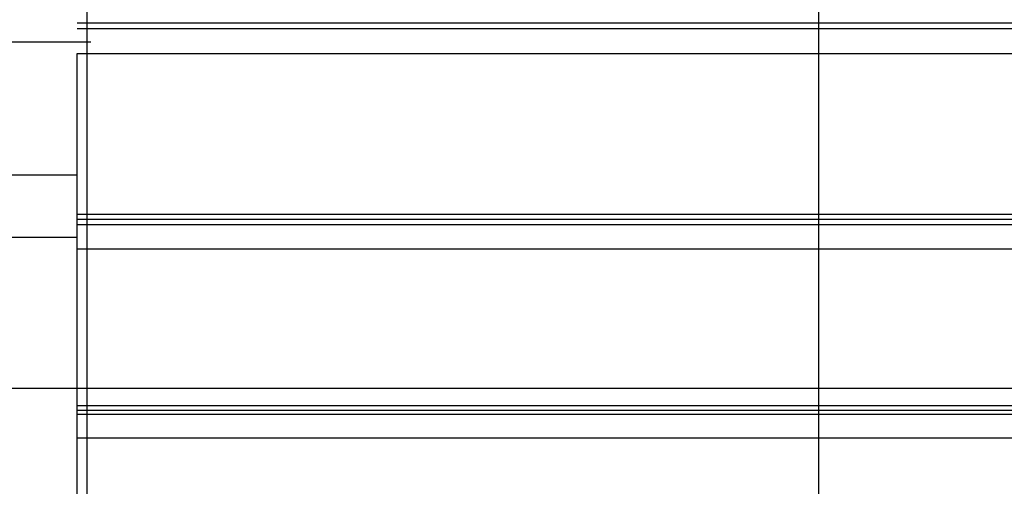
# Model space of a CAD drawing. Extents: x -57 to 57, y -43 to 43.
# Drawn here: x 12 to 19, y -10 to -7 of the extents above; entities that cross this region are included whole.
import ezdxf

# ---------------------------------------------------------------- set-up
doc = ezdxf.new("R2010")
doc.units = 0
doc.layers.get('0').update_dxf_attribs({"linetype": 'CONTINUOUS'})

msp = doc.modelspace()

# ---------------------------------------------------------------- linework, layer by layer
at = {"color": 0}
for points in [[(12.6253, -33.0738), (12.6253, 19.1636)], [(12.6253, -33.0738), (12.6253, 19.1636)], [(12.6253, -33.0738), (12.6253, 19.1636)], [(12.6253, -33.0738), (12.6253, 19.1636)], [(12.6253, -33.0738), (12.6253, 19.1636)], [(12.6253, -33.0738), (12.6253, 19.1636)], [(12.6253, -33.0738), (12.6253, 19.1636)], [(12.6253, -33.0738), (12.6253, 19.1636)], [(12.6253, -33.0738), (12.6253, 19.1636)], [(12.6253, -33.0738), (12.6253, 19.1636)], [(12.6253, -33.0738), (12.6253, 19.1636)], [(12.6253, -33.0738), (12.6253, 19.1636)], [(12.6253, -33.0738), (12.6253, 19.1636)], [(12.6253, -33.0738), (12.6253, 19.1636)], [(12.6253, -33.0738), (12.6253, 19.1636)], [(12.6253, -33.0738), (12.6253, 19.1636)], [(12.6253, -33.0738), (12.6253, 19.1636)], [(12.6253, -33.0738), (12.6253, 19.1636)], [(12.6253, -33.0738), (12.6253, 19.1636)], [(12.6253, -33.0738), (12.6253, 19.1636)], [(12.6253, -33.0738), (12.6253, 19.1636)], [(17.6253, -34.085), (17.6253, 19.1636)], [(17.6253, -34.085), (17.6253, 19.1636)], [(17.6253, -34.085), (17.6253, 19.1636)], [(17.6253, -34.085), (17.6253, 19.1636)], [(17.6253, -34.085), (17.6253, 19.1636)], [(17.6253, -34.085), (17.6253, 19.1636)], [(17.6253, -34.085), (17.6253, 19.1636)], [(17.6253, -34.085), (17.6253, 19.1636)], [(17.6253, -34.085), (17.6253, 19.1636)], [(17.6253, -34.085), (17.6253, 19.1636)], [(17.6253, -34.085), (17.6253, 19.1636)], [(17.6253, -34.085), (17.6253, 19.1636)], [(17.6253, -34.085), (17.6253, 19.1636)], [(17.6253, -34.085), (17.6253, 19.1636)], [(17.6253, -34.085), (17.6253, 19.1636)], [(17.6253, -34.085), (17.6253, 19.1636)], [(17.6253, -34.085), (17.6253, 19.1636)], [(17.6253, -34.085), (17.6253, 19.1636)], [(17.6253, -34.085), (17.6253, 19.1636)], [(17.6253, -34.085), (17.6253, 19.1636)], [(17.6253, -34.085), (17.6253, 19.1636)], [(12.5574, -6.6333), (12.5574, -6.6333)], [(12.5574, -6.6333), (25.5573, -6.6333)], [(12.5574, -6.6333), (25.5573, -6.6333)], [(12.5574, -6.6333), (25.5573, -6.6333)], [(12.5574, -6.6333), (25.5573, -6.6333)], [(12.5574, -6.6333), (25.5573, -6.6333)], [(12.5574, -6.6333), (25.5573, -6.6333)], [(12.5574, -6.6333), (25.5573, -6.6333)], [(12.5574, -6.6333), (25.5573, -6.6333)], [(12.5574, -6.6333), (25.5573, -6.6333)], [(12.5574, -6.6333), (25.5573, -6.6333)], [(12.5574, -6.6333), (25.5573, -6.6333)], [(12.5574, -6.6333), (25.5573, -6.6333)], [(12.5574, -6.6333), (25.5573, -6.6333)], [(12.5574, -6.6333), (25.5573, -6.6333)], [(12.5574, -6.6333), (25.5573, -6.6333)], [(12.5574, -6.6333), (25.5573, -6.6333)], [(12.5574, -6.6333), (25.5573, -6.6333)], [(12.5574, -6.6333), (25.5573, -6.6333)], [(12.5574, -6.6333), (25.5573, -6.6333)], [(12.5574, -6.6333), (25.5573, -6.6333)], [(12.5574, -6.6333), (25.5573, -6.6333)], [(12.5574, -6.6733), (12.5574, -6.6733)], [(12.5574, -6.6733), (25.5573, -6.6733)], [(12.5574, -6.6733), (25.5573, -6.6733)], [(12.5574, -6.6733), (25.5573, -6.6733)], [(12.5574, -6.6733), (25.5573, -6.6733)], [(12.5574, -6.6733), (25.5573, -6.6733)], [(12.5574, -6.6733), (25.5573, -6.6733)], [(12.5574, -6.6733), (25.5573, -6.6733)], [(12.5574, -6.6733), (25.5573, -6.6733)], [(12.5574, -6.6733), (25.5573, -6.6733)], [(12.5574, -6.6733), (25.5573, -6.6733)], [(12.5574, -6.6733), (25.5573, -6.6733)], [(12.5574, -6.6733), (25.5573, -6.6733)], [(12.5574, -6.6733), (25.5573, -6.6733)], [(12.5574, -6.6733), (25.5573, -6.6733)], [(12.5574, -6.6733), (25.5573, -6.6733)], [(12.5574, -6.6733), (25.5573, -6.6733)], [(12.5574, -6.6733), (25.5573, -6.6733)], [(12.5574, -6.6733), (25.5573, -6.6733)], [(12.5574, -6.6733), (25.5573, -6.6733)], [(12.5574, -6.6733), (25.5573, -6.6733)], [(12.5574, -6.6733), (25.5573, -6.6733)], [(-6.3673, -6.764), (12.6488, -6.764)], [(-6.3673, -6.764), (12.6488, -6.764)], [(-6.3673, -6.764), (12.6488, -6.764)], [(-6.3673, -6.764), (12.6488, -6.764)], [(-6.3673, -6.764), (12.6488, -6.764)], [(-6.3673, -6.764), (12.6488, -6.764)], [(-6.3673, -6.764), (12.6488, -6.764)], [(-6.3673, -6.764), (12.6488, -6.764)], [(-6.3673, -6.764), (12.6488, -6.764)], [(-6.3673, -6.764), (12.6488, -6.764)], [(-6.3673, -6.764), (12.6488, -6.764)], [(-6.3673, -6.764), (12.6488, -6.764)], [(-6.3673, -6.764), (12.6488, -6.764)], [(-6.3673, -6.764), (12.6488, -6.764)], [(-6.3673, -6.764), (12.6488, -6.764)], [(-6.3673, -6.764), (12.6488, -6.764)], [(-6.3673, -6.764), (12.6488, -6.764)], [(-6.3673, -6.764), (12.6488, -6.764)], [(-6.3673, -6.764), (12.6488, -6.764)], [(-6.3673, -6.764), (12.6488, -6.764)], [(-6.3673, -6.764), (12.6488, -6.764)], [(12.6488, -6.764), (12.6488, -6.764)], [(12.5574, -6.8425), (12.5574, -6.8425)], [(12.5574, -7.9411), (12.5574, -6.8425)], [(12.5574, -7.9411), (12.5574, -6.8425)], [(12.5574, -7.9411), (12.5574, -6.8425)], [(12.5574, -7.9411), (12.5574, -6.8425)], [(12.5574, -7.9411), (12.5574, -6.8425)], [(12.5574, -7.9411), (12.5574, -6.8425)], [(12.5574, -7.9411), (12.5574, -6.8425)], [(12.5574, -7.9411), (12.5574, -6.8425)], [(12.5574, -7.9411), (12.5574, -6.8425)], [(12.5574, -7.9411), (12.5574, -6.8425)], [(12.5574, -7.9411), (12.5574, -6.8425)], [(12.5574, -7.9411), (12.5574, -6.8425)], [(12.5574, -7.9411), (12.5574, -6.8425)], [(12.5574, -7.9411), (12.5574, -6.8425)], [(12.5574, -7.9411), (12.5574, -6.8425)], [(12.5574, -7.9411), (12.5574, -6.8425)], [(12.5574, -7.9411), (12.5574, -6.8425)], [(12.5574, -7.9411), (12.5574, -6.8425)], [(12.5574, -7.9411), (12.5574, -6.8425)], [(12.5574, -7.9411), (12.5574, -6.8425)], [(12.5574, -7.9411), (12.5574, -6.8425)], [(12.5574, -6.8425), (12.5574, -6.8425)], [(12.5574, -6.8425), (25.5573, -6.8425)], [(12.5574, -6.8425), (25.5573, -6.8425)], [(12.5574, -6.8425), (25.5573, -6.8425)], [(12.5574, -6.8425), (25.5573, -6.8425)], [(12.5574, -6.8425), (25.5573, -6.8425)], [(12.5574, -6.8425), (25.5573, -6.8425)], [(12.5574, -6.8425), (25.5573, -6.8425)], [(12.5574, -6.8425), (25.5573, -6.8425)], [(12.5574, -6.8425), (25.5573, -6.8425)], [(12.5574, -6.8425), (25.5573, -6.8425)], [(12.5574, -6.8425), (25.5573, -6.8425)], [(12.5574, -6.8425), (25.5573, -6.8425)], [(12.5574, -6.8425), (25.5573, -6.8425)], [(12.5574, -6.8425), (25.5573, -6.8425)], [(12.5574, -6.8425), (25.5573, -6.8425)], [(12.5574, -6.8425), (25.5573, -6.8425)], [(12.5574, -6.8425), (25.5573, -6.8425)], [(12.5574, -6.8425), (25.5573, -6.8425)], [(12.5574, -6.8425), (25.5573, -6.8425)], [(12.5574, -6.8425), (25.5573, -6.8425)], [(12.5574, -6.8425), (25.5573, -6.8425)], [(12.5574, -7.6744), (-6.1095, -7.6744)], [(12.5574, -7.6744), (-6.1095, -7.6744)], [(12.5574, -7.6744), (-6.1095, -7.6744)], [(12.5574, -7.6744), (-6.1095, -7.6744)], [(12.5574, -7.6744), (-6.1095, -7.6744)], [(12.5574, -7.6744), (-6.1095, -7.6744)], [(12.5574, -7.6744), (-6.1095, -7.6744)], [(12.5574, -7.6744), (-6.1095, -7.6744)], [(12.5574, -7.6744), (-6.1095, -7.6744)], [(12.5574, -7.6744), (-6.1095, -7.6744)], [(12.5574, -7.6744), (-6.1095, -7.6744)], [(12.5574, -7.6744), (-6.1095, -7.6744)], [(12.5574, -7.6744), (-6.1095, -7.6744)], [(12.5574, -7.6744), (-6.1095, -7.6744)], [(12.5574, -7.6744), (-6.1095, -7.6744)], [(12.5574, -7.6744), (-6.1095, -7.6744)], [(12.5574, -7.6744), (-6.1095, -7.6744)], [(12.5574, -7.6744), (-6.1095, -7.6744)], [(12.5574, -7.6744), (-6.1095, -7.6744)], [(12.5574, -7.6744), (-6.1095, -7.6744)], [(12.5574, -7.6744), (-6.1095, -7.6744)], [(12.5574, -7.6744), (12.5574, -7.6744)], [(12.5574, -7.9411), (12.5574, -7.9411)], [(12.5574, -7.9411), (12.5574, -7.9411)], [(12.5574, -7.9775), (12.5574, -7.9411)], [(12.5574, -7.9775), (12.5574, -7.9411)], [(12.5574, -7.9775), (12.5574, -7.9411)], [(12.5574, -7.9775), (12.5574, -7.9411)], [(12.5574, -7.9775), (12.5574, -7.9411)], [(12.5574, -7.9775), (12.5574, -7.9411)], [(12.5574, -7.9775), (12.5574, -7.9411)], [(12.5574, -7.9775), (12.5574, -7.9411)], [(12.5574, -7.9775), (12.5574, -7.9411)], [(12.5574, -7.9775), (12.5574, -7.9411)], [(12.5574, -7.9775), (12.5574, -7.9411)], [(12.5574, -7.9775), (12.5574, -7.9411)], [(12.5574, -7.9775), (12.5574, -7.9411)], [(12.5574, -7.9775), (12.5574, -7.9411)], [(12.5574, -7.9775), (12.5574, -7.9411)], [(12.5574, -7.9775), (12.5574, -7.9411)], [(12.5574, -7.9775), (12.5574, -7.9411)], [(12.5574, -7.9775), (12.5574, -7.9411)], [(12.5574, -7.9775), (12.5574, -7.9411)], [(12.5574, -7.9775), (12.5574, -7.9411)], [(12.5574, -7.9775), (12.5574, -7.9411)], [(12.5574, -7.9411), (12.5574, -7.9411)], [(12.5574, -7.9411), (25.5573, -7.9411)], [(12.5574, -7.9411), (25.5573, -7.9411)], [(12.5574, -7.9411), (25.5573, -7.9411)], [(12.5574, -7.9411), (25.5573, -7.9411)], [(12.5574, -7.9411), (25.5573, -7.9411)], [(12.5574, -7.9411), (25.5573, -7.9411)], [(12.5574, -7.9411), (25.5573, -7.9411)], [(12.5574, -7.9411), (25.5573, -7.9411)], [(12.5574, -7.9411), (25.5573, -7.9411)], [(12.5574, -7.9411), (25.5573, -7.9411)], [(12.5574, -7.9411), (25.5573, -7.9411)], [(12.5574, -7.9411), (25.5573, -7.9411)], [(12.5574, -7.9411), (25.5573, -7.9411)], [(12.5574, -7.9411), (25.5573, -7.9411)], [(12.5574, -7.9411), (25.5573, -7.9411)], [(12.5574, -7.9411), (25.5573, -7.9411)], [(12.5574, -7.9411), (25.5573, -7.9411)], [(12.5574, -7.9411), (25.5573, -7.9411)], [(12.5574, -7.9411), (25.5573, -7.9411)], [(12.5574, -7.9411), (25.5573, -7.9411)], [(12.5574, -7.9411), (25.5573, -7.9411)], [(12.5574, -7.9775), (12.5574, -7.9775)], [(12.5574, -8.0118), (12.5574, -7.9775)], [(12.5574, -8.0118), (12.5574, -7.9775)], [(12.5574, -8.0118), (12.5574, -7.9775)], [(12.5574, -8.0118), (12.5574, -7.9775)], [(12.5574, -8.0118), (12.5574, -7.9775)], [(12.5574, -8.0118), (12.5574, -7.9775)], [(12.5574, -8.0118), (12.5574, -7.9775)], [(12.5574, -8.0118), (12.5574, -7.9775)], [(12.5574, -8.0118), (12.5574, -7.9775)], [(12.5574, -8.0118), (12.5574, -7.9775)], [(12.5574, -8.0118), (12.5574, -7.9775)], [(12.5574, -8.0118), (12.5574, -7.9775)], [(12.5574, -8.0118), (12.5574, -7.9775)], [(12.5574, -8.0118), (12.5574, -7.9775)], [(12.5574, -8.0118), (12.5574, -7.9775)], [(12.5574, -8.0118), (12.5574, -7.9775)], [(12.5574, -8.0118), (12.5574, -7.9775)], [(12.5574, -8.0118), (12.5574, -7.9775)], [(12.5574, -8.0118), (12.5574, -7.9775)], [(12.5574, -8.0118), (12.5574, -7.9775)], [(12.5574, -8.0118), (12.5574, -7.9775)], [(12.5574, -7.9775), (12.5574, -7.9775)], [(12.5574, -7.9775), (25.5573, -7.9775)], [(12.5574, -7.9775), (25.5573, -7.9775)], [(12.5574, -7.9775), (25.5573, -7.9775)], [(12.5574, -7.9775), (25.5573, -7.9775)], [(12.5574, -7.9775), (25.5573, -7.9775)], [(12.5574, -7.9775), (25.5573, -7.9775)], [(12.5574, -7.9775), (25.5573, -7.9775)], [(12.5574, -7.9775), (25.5573, -7.9775)], [(12.5574, -7.9775), (25.5573, -7.9775)], [(12.5574, -7.9775), (25.5573, -7.9775)], [(12.5574, -7.9775), (25.5573, -7.9775)], [(12.5574, -7.9775), (25.5573, -7.9775)], [(12.5574, -7.9775), (25.5573, -7.9775)], [(12.5574, -7.9775), (25.5573, -7.9775)], [(12.5574, -7.9775), (25.5573, -7.9775)], [(12.5574, -7.9775), (25.5573, -7.9775)], [(12.5574, -7.9775), (25.5573, -7.9775)], [(12.5574, -7.9775), (25.5573, -7.9775)], [(12.5574, -7.9775), (25.5573, -7.9775)], [(12.5574, -7.9775), (25.5573, -7.9775)], [(12.5574, -7.9775), (25.5573, -7.9775)], [(12.5574, -7.9775), (12.5574, -7.9775)], [(12.5574, -8.0118), (12.5574, -8.0118)], [(12.5574, -8.0118), (12.5574, -8.0118)], [(12.5574, -8.1787), (12.5574, -8.0118)], [(12.5574, -8.1787), (12.5574, -8.0118)], [(12.5574, -8.1787), (12.5574, -8.0118)], [(12.5574, -8.1787), (12.5574, -8.0118)], [(12.5574, -8.1787), (12.5574, -8.0118)], [(12.5574, -8.1787), (12.5574, -8.0118)], [(12.5574, -8.1787), (12.5574, -8.0118)], [(12.5574, -8.1787), (12.5574, -8.0118)], [(12.5574, -8.1787), (12.5574, -8.0118)], [(12.5574, -8.1787), (12.5574, -8.0118)], [(12.5574, -8.1787), (12.5574, -8.0118)], [(12.5574, -8.1787), (12.5574, -8.0118)], [(12.5574, -8.1787), (12.5574, -8.0118)], [(12.5574, -8.1787), (12.5574, -8.0118)], [(12.5574, -8.1787), (12.5574, -8.0118)], [(12.5574, -8.1787), (12.5574, -8.0118)], [(12.5574, -8.1787), (12.5574, -8.0118)], [(12.5574, -8.1787), (12.5574, -8.0118)], [(12.5574, -8.1787), (12.5574, -8.0118)], [(12.5574, -8.1787), (12.5574, -8.0118)], [(12.5574, -8.1787), (12.5574, -8.0118)], [(12.5574, -8.0118), (12.5574, -8.0118)], [(12.5574, -8.0118), (25.5573, -8.0118)], [(12.5574, -8.0118), (25.5573, -8.0118)], [(12.5574, -8.0118), (25.5573, -8.0118)], [(12.5574, -8.0118), (25.5573, -8.0118)], [(12.5574, -8.0118), (25.5573, -8.0118)], [(12.5574, -8.0118), (25.5573, -8.0118)], [(12.5574, -8.0118), (25.5573, -8.0118)], [(12.5574, -8.0118), (25.5573, -8.0118)], [(12.5574, -8.0118), (25.5573, -8.0118)], [(12.5574, -8.0118), (25.5573, -8.0118)], [(12.5574, -8.0118), (25.5573, -8.0118)], [(12.5574, -8.0118), (25.5573, -8.0118)], [(12.5574, -8.0118), (25.5573, -8.0118)], [(12.5574, -8.0118), (25.5573, -8.0118)], [(12.5574, -8.0118), (25.5573, -8.0118)], [(12.5574, -8.0118), (25.5573, -8.0118)], [(12.5574, -8.0118), (25.5573, -8.0118)], [(12.5574, -8.0118), (25.5573, -8.0118)], [(12.5574, -8.0118), (25.5573, -8.0118)], [(12.5574, -8.0118), (25.5573, -8.0118)], [(12.5574, -8.0118), (25.5573, -8.0118)], [(-5.778, -8.0984), (12.5574, -8.0984)], [(-5.778, -8.0984), (12.5574, -8.0984)], [(-5.778, -8.0984), (12.5574, -8.0984)], [(-5.778, -8.0984), (12.5574, -8.0984)], [(-5.778, -8.0984), (12.5574, -8.0984)], [(-5.778, -8.0984), (12.5574, -8.0984)], [(-5.778, -8.0984), (12.5574, -8.0984)], [(-5.778, -8.0984), (12.5574, -8.0984)], [(-5.778, -8.0984), (12.5574, -8.0984)], [(-5.778, -8.0984), (12.5574, -8.0984)], [(-5.778, -8.0984), (12.5574, -8.0984)], [(-5.778, -8.0984), (12.5574, -8.0984)], [(-5.778, -8.0984), (12.5574, -8.0984)], [(-5.778, -8.0984), (12.5574, -8.0984)], [(-5.778, -8.0984), (12.5574, -8.0984)], [(-5.778, -8.0984), (12.5574, -8.0984)], [(-5.778, -8.0984), (12.5574, -8.0984)], [(-5.778, -8.0984), (12.5574, -8.0984)], [(-5.778, -8.0984), (12.5574, -8.0984)], [(-5.778, -8.0984), (12.5574, -8.0984)], [(-5.778, -8.0984), (12.5574, -8.0984)], [(12.5574, -8.0984), (12.5574, -8.0984)], [(12.5574, -8.1787), (12.5574, -8.1787)], [(12.5574, -8.1787), (12.5574, -8.1787)], [(12.5574, -9.2517), (12.5574, -8.1787)], [(12.5574, -9.2517), (12.5574, -8.1787)], [(12.5574, -9.2517), (12.5574, -8.1787)], [(12.5574, -9.2517), (12.5574, -8.1787)], [(12.5574, -9.2517), (12.5574, -8.1787)], [(12.5574, -9.2517), (12.5574, -8.1787)], [(12.5574, -9.2517), (12.5574, -8.1787)], [(12.5574, -9.2517), (12.5574, -8.1787)], [(12.5574, -9.2517), (12.5574, -8.1787)], [(12.5574, -9.2517), (12.5574, -8.1787)], [(12.5574, -9.2517), (12.5574, -8.1787)], [(12.5574, -9.2517), (12.5574, -8.1787)], [(12.5574, -9.2517), (12.5574, -8.1787)], [(12.5574, -9.2517), (12.5574, -8.1787)], [(12.5574, -9.2517), (12.5574, -8.1787)], [(12.5574, -9.2517), (12.5574, -8.1787)], [(12.5574, -9.2517), (12.5574, -8.1787)], [(12.5574, -9.2517), (12.5574, -8.1787)], [(12.5574, -9.2517), (12.5574, -8.1787)], [(12.5574, -9.2517), (12.5574, -8.1787)], [(12.5574, -9.2517), (12.5574, -8.1787)], [(12.5574, -8.1787), (12.5574, -8.1787)], [(12.5574, -8.1787), (25.5573, -8.1787)], [(12.5574, -8.1787), (25.5573, -8.1787)], [(12.5574, -8.1787), (25.5573, -8.1787)], [(12.5574, -8.1787), (25.5573, -8.1787)], [(12.5574, -8.1787), (25.5573, -8.1787)], [(12.5574, -8.1787), (25.5573, -8.1787)], [(12.5574, -8.1787), (25.5573, -8.1787)], [(12.5574, -8.1787), (25.5573, -8.1787)], [(12.5574, -8.1787), (25.5573, -8.1787)], [(12.5574, -8.1787), (25.5573, -8.1787)], [(12.5574, -8.1787), (25.5573, -8.1787)], [(12.5574, -8.1787), (25.5573, -8.1787)], [(12.5574, -8.1787), (25.5573, -8.1787)], [(12.5574, -8.1787), (25.5573, -8.1787)], [(12.5574, -8.1787), (25.5573, -8.1787)], [(12.5574, -8.1787), (25.5573, -8.1787)], [(12.5574, -8.1787), (25.5573, -8.1787)], [(12.5574, -8.1787), (25.5573, -8.1787)], [(12.5574, -8.1787), (25.5573, -8.1787)], [(12.5574, -8.1787), (25.5573, -8.1787)], [(12.5574, -8.1787), (25.5573, -8.1787)], [(48.2734, -9.1338), (-35.7574, -9.1338)], [(48.2734, -9.1338), (-35.7574, -9.1338)], [(48.2734, -9.1338), (-35.7574, -9.1338)], [(48.2734, -9.1338), (-35.7574, -9.1338)], [(48.2734, -9.1338), (-35.7574, -9.1338)], [(48.2734, -9.1338), (-35.7574, -9.1338)], [(48.2734, -9.1338), (-35.7574, -9.1338)], [(48.2734, -9.1338), (-35.7574, -9.1338)], [(48.2734, -9.1338), (-35.7574, -9.1338)], [(48.2734, -9.1338), (-35.7574, -9.1338)], [(48.2734, -9.1338), (-35.7574, -9.1338)], [(48.2734, -9.1338), (-35.7574, -9.1338)], [(48.2734, -9.1338), (-35.7574, -9.1338)], [(48.2734, -9.1338), (-35.7574, -9.1338)], [(48.2734, -9.1338), (-35.7574, -9.1338)], [(48.2734, -9.1338), (-35.7574, -9.1338)], [(48.2734, -9.1338), (-35.7574, -9.1338)], [(48.2734, -9.1338), (-35.7574, -9.1338)], [(48.2734, -9.1338), (-35.7574, -9.1338)], [(48.2734, -9.1338), (-35.7574, -9.1338)], [(48.2734, -9.1338), (-35.7574, -9.1338)], [(12.5574, -9.2517), (12.5574, -9.2517)], [(12.5574, -9.2517), (12.5574, -9.2517)], [(12.5574, -9.2826), (12.5574, -9.2517)], [(12.5574, -9.2826), (12.5574, -9.2517)], [(12.5574, -9.2826), (12.5574, -9.2517)], [(12.5574, -9.2826), (12.5574, -9.2517)], [(12.5574, -9.2826), (12.5574, -9.2517)], [(12.5574, -9.2826), (12.5574, -9.2517)], [(12.5574, -9.2826), (12.5574, -9.2517)], [(12.5574, -9.2826), (12.5574, -9.2517)], [(12.5574, -9.2826), (12.5574, -9.2517)], [(12.5574, -9.2826), (12.5574, -9.2517)], [(12.5574, -9.2826), (12.5574, -9.2517)], [(12.5574, -9.2826), (12.5574, -9.2517)], [(12.5574, -9.2826), (12.5574, -9.2517)], [(12.5574, -9.2826), (12.5574, -9.2517)], [(12.5574, -9.2826), (12.5574, -9.2517)], [(12.5574, -9.2826), (12.5574, -9.2517)], [(12.5574, -9.2826), (12.5574, -9.2517)], [(12.5574, -9.2826), (12.5574, -9.2517)], [(12.5574, -9.2826), (12.5574, -9.2517)], [(12.5574, -9.2826), (12.5574, -9.2517)], [(12.5574, -9.2826), (12.5574, -9.2517)], [(12.5574, -9.2517), (12.5574, -9.2517)], [(12.5574, -9.2517), (25.5573, -9.2517)], [(12.5574, -9.2517), (25.5573, -9.2517)], [(12.5574, -9.2517), (25.5573, -9.2517)], [(12.5574, -9.2517), (25.5573, -9.2517)], [(12.5574, -9.2517), (25.5573, -9.2517)], [(12.5574, -9.2517), (25.5573, -9.2517)], [(12.5574, -9.2517), (25.5573, -9.2517)], [(12.5574, -9.2517), (25.5573, -9.2517)], [(12.5574, -9.2517), (25.5573, -9.2517)], [(12.5574, -9.2517), (25.5573, -9.2517)], [(12.5574, -9.2517), (25.5573, -9.2517)], [(12.5574, -9.2517), (25.5573, -9.2517)], [(12.5574, -9.2517), (25.5573, -9.2517)], [(12.5574, -9.2517), (25.5573, -9.2517)], [(12.5574, -9.2517), (25.5573, -9.2517)], [(12.5574, -9.2517), (25.5573, -9.2517)], [(12.5574, -9.2517), (25.5573, -9.2517)], [(12.5574, -9.2517), (25.5573, -9.2517)], [(12.5574, -9.2517), (25.5573, -9.2517)], [(12.5574, -9.2517), (25.5573, -9.2517)], [(12.5574, -9.2517), (25.5573, -9.2517)], [(12.5574, -9.2826), (12.5574, -9.2826)], [(12.5574, -9.31), (12.5574, -9.2826)], [(12.5574, -9.31), (12.5574, -9.2826)], [(12.5574, -9.31), (12.5574, -9.2826)], [(12.5574, -9.31), (12.5574, -9.2826)], [(12.5574, -9.31), (12.5574, -9.2826)], [(12.5574, -9.31), (12.5574, -9.2826)], [(12.5574, -9.31), (12.5574, -9.2826)], [(12.5574, -9.31), (12.5574, -9.2826)], [(12.5574, -9.31), (12.5574, -9.2826)], [(12.5574, -9.31), (12.5574, -9.2826)], [(12.5574, -9.31), (12.5574, -9.2826)], [(12.5574, -9.31), (12.5574, -9.2826)], [(12.5574, -9.31), (12.5574, -9.2826)], [(12.5574, -9.31), (12.5574, -9.2826)], [(12.5574, -9.31), (12.5574, -9.2826)], [(12.5574, -9.31), (12.5574, -9.2826)], [(12.5574, -9.31), (12.5574, -9.2826)], [(12.5574, -9.31), (12.5574, -9.2826)], [(12.5574, -9.31), (12.5574, -9.2826)], [(12.5574, -9.31), (12.5574, -9.2826)], [(12.5574, -9.31), (12.5574, -9.2826)], [(12.5574, -9.2826), (12.5574, -9.2826)], [(12.5574, -9.2826), (25.5573, -9.2826)], [(12.5574, -9.2826), (25.5573, -9.2826)], [(12.5574, -9.2826), (25.5573, -9.2826)], [(12.5574, -9.2826), (25.5573, -9.2826)], [(12.5574, -9.2826), (25.5573, -9.2826)], [(12.5574, -9.2826), (25.5573, -9.2826)], [(12.5574, -9.2826), (25.5573, -9.2826)], [(12.5574, -9.2826), (25.5573, -9.2826)], [(12.5574, -9.2826), (25.5573, -9.2826)], [(12.5574, -9.2826), (25.5573, -9.2826)], [(12.5574, -9.2826), (25.5573, -9.2826)], [(12.5574, -9.2826), (25.5573, -9.2826)], [(12.5574, -9.2826), (25.5573, -9.2826)], [(12.5574, -9.2826), (25.5573, -9.2826)], [(12.5574, -9.2826), (25.5573, -9.2826)], [(12.5574, -9.2826), (25.5573, -9.2826)], [(12.5574, -9.2826), (25.5573, -9.2826)], [(12.5574, -9.2826), (25.5573, -9.2826)], [(12.5574, -9.2826), (25.5573, -9.2826)], [(12.5574, -9.2826), (25.5573, -9.2826)], [(12.5574, -9.2826), (25.5573, -9.2826)], [(12.5574, -9.2826), (12.5574, -9.2826)], [(12.5574, -9.31), (12.5574, -9.31)], [(12.5574, -9.31), (12.5574, -9.31)], [(12.5574, -9.4729), (12.5574, -9.31)], [(12.5574, -9.4729), (12.5574, -9.31)], [(12.5574, -9.4729), (12.5574, -9.31)], [(12.5574, -9.4729), (12.5574, -9.31)], [(12.5574, -9.4729), (12.5574, -9.31)], [(12.5574, -9.4729), (12.5574, -9.31)], [(12.5574, -9.4729), (12.5574, -9.31)], [(12.5574, -9.4729), (12.5574, -9.31)], [(12.5574, -9.4729), (12.5574, -9.31)], [(12.5574, -9.4729), (12.5574, -9.31)], [(12.5574, -9.4729), (12.5574, -9.31)], [(12.5574, -9.4729), (12.5574, -9.31)], [(12.5574, -9.4729), (12.5574, -9.31)], [(12.5574, -9.4729), (12.5574, -9.31)], [(12.5574, -9.4729), (12.5574, -9.31)], [(12.5574, -9.4729), (12.5574, -9.31)], [(12.5574, -9.4729), (12.5574, -9.31)], [(12.5574, -9.4729), (12.5574, -9.31)], [(12.5574, -9.4729), (12.5574, -9.31)], [(12.5574, -9.4729), (12.5574, -9.31)], [(12.5574, -9.4729), (12.5574, -9.31)], [(12.5574, -9.31), (12.5574, -9.31)], [(12.5574, -9.31), (25.5573, -9.31)], [(12.5574, -9.31), (25.5573, -9.31)], [(12.5574, -9.31), (25.5573, -9.31)], [(12.5574, -9.31), (25.5573, -9.31)], [(12.5574, -9.31), (25.5573, -9.31)], [(12.5574, -9.31), (25.5573, -9.31)], [(12.5574, -9.31), (25.5573, -9.31)], [(12.5574, -9.31), (25.5573, -9.31)], [(12.5574, -9.31), (25.5573, -9.31)], [(12.5574, -9.31), (25.5573, -9.31)], [(12.5574, -9.31), (25.5573, -9.31)], [(12.5574, -9.31), (25.5573, -9.31)], [(12.5574, -9.31), (25.5573, -9.31)], [(12.5574, -9.31), (25.5573, -9.31)], [(12.5574, -9.31), (25.5573, -9.31)], [(12.5574, -9.31), (25.5573, -9.31)], [(12.5574, -9.31), (25.5573, -9.31)], [(12.5574, -9.31), (25.5573, -9.31)], [(12.5574, -9.31), (25.5573, -9.31)], [(12.5574, -9.31), (25.5573, -9.31)], [(12.5574, -9.31), (25.5573, -9.31)], [(12.5574, -9.4729), (12.5574, -9.4729)], [(12.5574, -9.4729), (12.5574, -9.4729)], [(12.5574, -10.5085), (12.5574, -9.4729)], [(12.5574, -10.5085), (12.5574, -9.4729)], [(12.5574, -10.5085), (12.5574, -9.4729)], [(12.5574, -10.5085), (12.5574, -9.4729)], [(12.5574, -10.5085), (12.5574, -9.4729)], [(12.5574, -10.5085), (12.5574, -9.4729)], [(12.5574, -10.5085), (12.5574, -9.4729)], [(12.5574, -10.5085), (12.5574, -9.4729)], [(12.5574, -10.5085), (12.5574, -9.4729)], [(12.5574, -10.5085), (12.5574, -9.4729)], [(12.5574, -10.5085), (12.5574, -9.4729)], [(12.5574, -10.5085), (12.5574, -9.4729)], [(12.5574, -10.5085), (12.5574, -9.4729)], [(12.5574, -10.5085), (12.5574, -9.4729)], [(12.5574, -10.5085), (12.5574, -9.4729)], [(12.5574, -10.5085), (12.5574, -9.4729)], [(12.5574, -10.5085), (12.5574, -9.4729)], [(12.5574, -10.5085), (12.5574, -9.4729)], [(12.5574, -10.5085), (12.5574, -9.4729)], [(12.5574, -10.5085), (12.5574, -9.4729)], [(12.5574, -10.5085), (12.5574, -9.4729)], [(12.5574, -9.4729), (12.5574, -9.4729)], [(12.5574, -9.4729), (25.5573, -9.4729)], [(12.5574, -9.4729), (25.5573, -9.4729)], [(12.5574, -9.4729), (25.5573, -9.4729)], [(12.5574, -9.4729), (25.5573, -9.4729)], [(12.5574, -9.4729), (25.5573, -9.4729)], [(12.5574, -9.4729), (25.5573, -9.4729)], [(12.5574, -9.4729), (25.5573, -9.4729)], [(12.5574, -9.4729), (25.5573, -9.4729)], [(12.5574, -9.4729), (25.5573, -9.4729)], [(12.5574, -9.4729), (25.5573, -9.4729)], [(12.5574, -9.4729), (25.5573, -9.4729)], [(12.5574, -9.4729), (25.5573, -9.4729)], [(12.5574, -9.4729), (25.5573, -9.4729)], [(12.5574, -9.4729), (25.5573, -9.4729)], [(12.5574, -9.4729), (25.5573, -9.4729)], [(12.5574, -9.4729), (25.5573, -9.4729)], [(12.5574, -9.4729), (25.5573, -9.4729)], [(12.5574, -9.4729), (25.5573, -9.4729)], [(12.5574, -9.4729), (25.5573, -9.4729)], [(12.5574, -9.4729), (25.5573, -9.4729)], [(12.5574, -9.4729), (25.5573, -9.4729)]]:
    msp.add_lwpolyline(points, dxfattribs=at)

doc.saveas('drawing.dxf')
